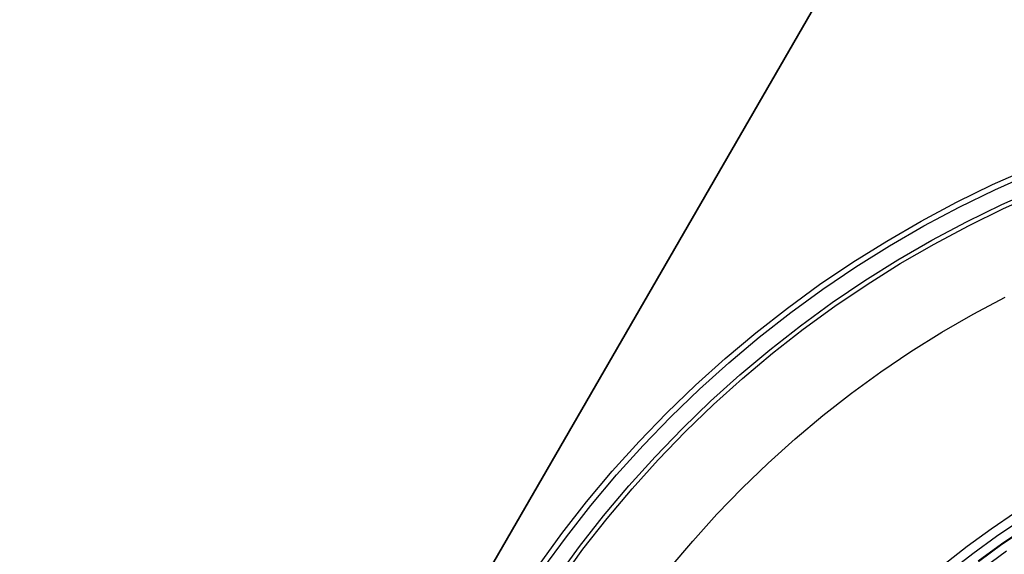
# Model space of a CAD drawing. Units: millimetres. Extents: x -1354 to -676, y -259 to 351.
# Drawn here: x -1342 to -1224, y -32 to 32 of the extents above; entities that cross this region are included whole.
import ezdxf

# ---------------------------------------------------------------- set-up
doc = ezdxf.new("R2010")
doc.units = ezdxf.units.MM
doc.header["$MEASUREMENT"] = 0
doc.layers.add('Layer 02', color=7, linetype='Continuous', true_color=0x392222)
doc.layers.add('Layer 07', color=7, linetype='Continuous', true_color=0xddc4c4)

msp = doc.modelspace()

# ---------------------------------------------------------------- linework, layer by layer
at = {"layer": 'Layer 02'}
for p, q in [((-1088.32, 308.2, 1937.9), (-1342.29, -131.68, 1937.9)), ((-1088.32, 308.2, 1940.9), (-1342.29, -131.68, 1940.9)), ((-1342.29, -131.68, 1939.4), (-1088.32, 308.2, 1939.4))]:
    msp.add_line(p, q, dxfattribs=at)
at = {"layer": 'Layer 07'}
for p, q in [((-1225.36, 12.4, 98.56), (-1220.98, 14.36, 98.56)), ((-1225.08, 11.79, 113.47), (-1220.71, 13.75, 113.47)), ((-1229.68, 10.29, 98.56), (-1225.36, 12.4, 98.56)), ((-1224.24, 10.01, 99.98), (-1219.94, 11.94, 99.98)), ((-1229.37, 9.69, 113.47), (-1225.08, 11.79, 113.47)), ((-1224.02, 9.53, 111.82), (-1219.73, 11.45, 111.82)), ((-1233.92, 8.02, 98.56), (-1229.68, 10.29, 98.56)), ((-1233.59, 7.44, 113.47), (-1229.37, 9.69, 113.47)), ((-1228.47, 7.93, 99.98), (-1224.24, 10.01, 99.98)), ((-1228.23, 7.46, 111.82), (-1224.02, 9.53, 111.82)), ((-1238.07, 5.61, 98.56), (-1233.92, 8.02, 98.56)), ((-1237.73, 5.04, 113.47), (-1233.59, 7.44, 113.47)), ((-1232.63, 5.71, 99.98), (-1228.47, 7.93, 99.98)), ((-1232.37, 5.25, 111.82), (-1228.23, 7.46, 111.82)), ((-1242.15, 3.06, 98.56), (-1238.07, 5.61, 98.56)), ((-1241.78, 2.5, 113.47), (-1237.73, 5.04, 113.47)), ((-1236.71, 3.35, 99.98), (-1232.63, 5.71, 99.98)), ((-1236.44, 2.9, 111.82), (-1232.37, 5.25, 111.82)), ((-1246.13, 0.37, 98.56), (-1242.15, 3.06, 98.56)), ((-1245.74, -0.18, 113.47), (-1241.78, 2.5, 113.47)), ((-1240.71, 0.85, 99.98), (-1236.71, 3.35, 99.98)), ((-1240.41, 0.4, 111.82), (-1236.44, 2.9, 111.82)), ((-1250.01, -2.46, 98.56), (-1246.13, 0.37, 98.56)), ((-1244.61, -1.79, 99.98), (-1240.71, 0.85, 99.98)), ((-1244.3, -2.23, 111.82), (-1240.41, 0.4, 111.82)), ((-1249.61, -2.99, 113.47), (-1245.74, -0.18, 113.47)), ((-1227.69, -3.17, 90.91), (-1223.84, -1.12, 90.91)), ((-1227.69, -3.17, 93.91), (-1223.84, -1.12, 93.91)), ((-1248.42, -4.57, 99.98), (-1244.61, -1.79, 99.98)), ((-1248.1, -4.99, 111.82), (-1244.3, -2.23, 111.82)), ((-1253.8, -5.42, 98.56), (-1250.01, -2.46, 98.56)), ((-1253.38, -5.94, 113.47), (-1249.61, -2.99, 113.47)), ((-1231.46, -5.36, 90.91), (-1227.69, -3.17, 90.91)), ((-1231.46, -5.36, 93.91), (-1227.69, -3.17, 93.91)), ((-1252.13, -7.47, 99.98), (-1248.42, -4.57, 99.98)), ((-1257.48, -8.51, 98.56), (-1253.8, -5.42, 98.56)), ((-1251.8, -7.89, 111.82), (-1248.1, -4.99, 111.82)), ((-1235.16, -7.67, 90.91), (-1231.46, -5.36, 90.91)), ((-1235.16, -7.67, 93.91), (-1231.46, -5.36, 93.91)), ((-1257.04, -9.02, 113.47), (-1253.38, -5.94, 113.47)), ((-1255.74, -10.5, 99.98), (-1252.13, -7.47, 99.98)), ((-1255.39, -10.91, 111.82), (-1251.8, -7.89, 111.82)), ((-1238.77, -10.12, 90.91), (-1235.16, -7.67, 90.91)), ((-1238.77, -10.12, 93.91), (-1235.16, -7.67, 93.91)), ((-1261.05, -11.73, 98.56), (-1257.48, -8.51, 98.56)), ((-1260.59, -12.22, 113.47), (-1257.04, -9.02, 113.47)), ((-1259.24, -13.66, 99.98), (-1255.74, -10.5, 99.98)), ((-1242.29, -12.68, 90.91), (-1238.77, -10.12, 90.91)), ((-1242.29, -12.68, 93.91), (-1238.77, -10.12, 93.91)), ((-1264.5, -15.07, 98.56), (-1261.05, -11.73, 98.56)), ((-1258.88, -14.05, 111.82), (-1255.39, -10.91, 111.82)), ((-1264.03, -15.54, 113.47), (-1260.59, -12.22, 113.47)), ((-1245.73, -15.37, 90.91), (-1242.29, -12.68, 90.91)), ((-1245.73, -15.37, 93.91), (-1242.29, -12.68, 93.91)), ((-1262.63, -16.94, 99.98), (-1259.24, -13.66, 99.98)), ((-1262.26, -17.31, 111.82), (-1258.88, -14.05, 111.82)), ((-1267.84, -18.52, 98.56), (-1264.5, -15.07, 98.56)), ((-1249.07, -18.18, 90.91), (-1245.73, -15.37, 90.91)), ((-1249.07, -18.18, 93.91), (-1245.73, -15.37, 93.91)), ((-1267.35, -18.98, 113.47), (-1264.03, -15.54, 113.47)), ((-1265.91, -20.33, 99.98), (-1262.63, -16.94, 99.98)), ((-1265.52, -20.69, 111.82), (-1262.26, -17.31, 111.82)), ((-1271.06, -22.09, 98.56), (-1267.84, -18.52, 98.56)), ((-1252.31, -21.1, 90.91), (-1249.07, -18.18, 90.91)), ((-1252.31, -21.1, 93.91), (-1249.07, -18.18, 93.91)), ((-1270.55, -22.53, 113.47), (-1267.35, -18.98, 113.47)), ((-1269.06, -23.83, 99.98), (-1265.91, -20.33, 99.98)), ((-1268.66, -24.18, 111.82), (-1265.52, -20.69, 111.82)), ((-1255.44, -24.13, 90.91), (-1252.31, -21.1, 90.91)), ((-1255.44, -24.13, 93.91), (-1252.31, -21.1, 93.91)), ((-1274.15, -25.78, 98.56), (-1271.06, -22.09, 98.56)), ((-1273.63, -26.2, 113.47), (-1270.55, -22.53, 113.47)), ((-1272.1, -27.44, 99.98), (-1269.06, -23.83, 99.98)), ((-1271.68, -27.77, 111.82), (-1268.66, -24.18, 111.82)), ((-1258.47, -27.26, 90.91), (-1255.44, -24.13, 90.91)), ((-1258.47, -27.26, 93.91), (-1255.44, -24.13, 93.91)), ((-1277.11, -29.56, 98.56), (-1274.15, -25.78, 98.56)), ((-1276.57, -29.96, 113.47), (-1273.63, -26.2, 113.47)), ((-1225.52, -29, 93.91), (-1222.57, -27, 93.91)), ((-1225.51, -29, 90.91), (-1222.57, -27.01, 90.91)), ((-1275, -31.15, 99.98), (-1272.1, -27.44, 99.98)), ((-1274.58, -31.47, 111.82), (-1271.68, -27.77, 111.82)), ((-1261.39, -30.5, 90.91), (-1258.47, -27.26, 90.91)), ((-1261.39, -30.5, 93.91), (-1258.47, -27.26, 93.91)), ((-1224.88, -29.91, 93.96), (-1221.96, -27.93, 93.96)), ((-1279.94, -33.45, 98.56), (-1277.11, -29.56, 98.56)), ((-1228.4, -31.09, 93.91), (-1225.52, -29, 93.91)), ((-1228.39, -31.1, 90.91), (-1225.51, -29, 90.91)), ((-1224.25, -30.81, 94.1), (-1221.36, -28.86, 94.1)), ((-1224.21, -30.87, 91.07), (-1221.32, -28.92, 91.07)), ((-1279.39, -33.83, 113.47), (-1276.57, -29.96, 113.47)), ((-1264.2, -33.84, 90.91), (-1261.39, -30.5, 90.91)), ((-1264.2, -33.84, 93.91), (-1261.39, -30.5, 93.91)), ((-1227.73, -31.98, 93.96), (-1224.88, -29.91, 93.96)), ((-1277.77, -34.96, 99.98), (-1275, -31.15, 99.98)), ((-1277.34, -35.27, 111.82), (-1274.58, -31.47, 111.82)), ((-1231.2, -33.29, 93.91), (-1228.4, -31.09, 93.91)), ((-1231.2, -33.29, 90.91), (-1228.39, -31.1, 90.91)), ((-1227.06, -32.86, 94.1), (-1224.25, -30.81, 94.1)), ((-1227.02, -32.92, 91.07), (-1224.21, -30.87, 91.07)), ((-1226.43, -33.69, 94.29), (-1223.65, -31.66, 94.29)), ((-1230.5, -34.15, 93.96), (-1227.73, -31.98, 93.96))]:
    msp.add_line(p, q, dxfattribs=at)

doc.saveas('drawing.dxf')
